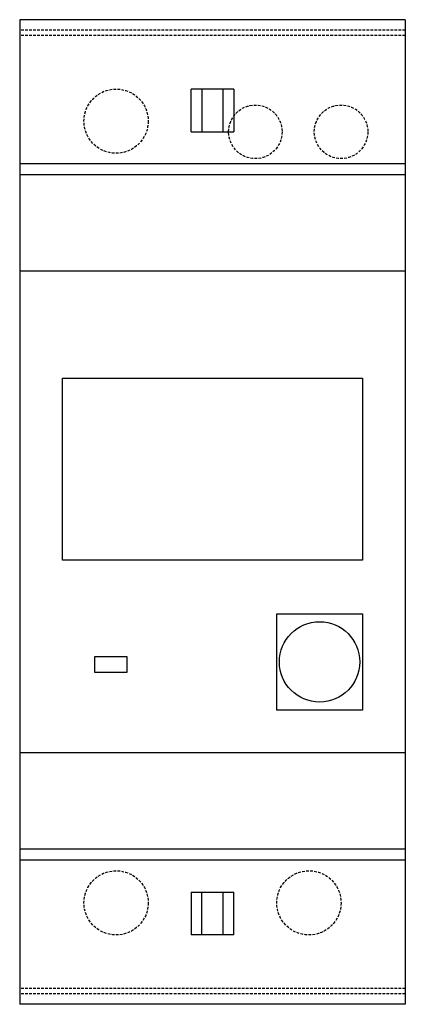
# Model space of a CAD drawing. Extents: x 0 to 36, y -46 to 46.
import ezdxf

# ---------------------------------------------------------------- set-up
doc = ezdxf.new("R2010")
doc.units = 0
doc.linetypes.add('HIDDEN', pattern=[0.375, 0.25, -0.125])
doc.layers.add('cp_hidde', color=203, linetype='HIDDEN')

msp = doc.modelspace()

# ---------------------------------------------------------------- linework, layer by layer
for p, q in [((0, 45.975), (0, -45.975)), ((36, 45.975), (0, 45.975)), ((36, 45.975), (36, -45.975)), ((20, 39.5), (16, 39.5)), ((16, 35.5), (16, 39.5)), ((17, 39.5), (17, 35.5)), ((19, 35.5), (19, 39.5)), ((20, 39.5), (20, 35.5)), ((16, 35.5), (20, 35.5)), ((36, 32.5), (0, 32.5)), ((36, 31.5), (0, 31.5)), ((36, 22.5), (0, 22.5)), ((4, 12.5), (32, 12.5)), ((4, -4.5), (4, 12.5)), ((32, 12.5), (32, -4.5)), ((32, -4.5), (4, -4.5)), ((24, -18.5), (24, -9.5)), ((24, -9.5), (32, -9.5)), ((32, -9.5), (32, -18.5)), ((7, -15), (7, -13.5)), ((7, -13.5), (10, -13.5)), ((10, -13.5), (10, -15)), ((10, -15), (7, -15)), ((32, -18.5), (24, -18.5)), ((36, -22.5), (0, -22.5)), ((36, -31.5), (0, -31.5)), ((36, -32.5), (0, -32.5)), ((16, -35.5), (16, -39.5)), ((16, -35.5), (20, -35.5)), ((17, -39.5), (17, -35.5)), ((19, -39.5), (19, -35.5)), ((20, -39.5), (20, -35.5)), ((20, -39.5), (16, -39.5)), ((36, -45.975), (0, -45.975))]:
    msp.add_line(p, q)
msp.add_circle((28, -14), 3.75)
at = {"layer": 'cp_hidde'}
for p, q in [((36, 45), (0, 45)), ((36, 44.508), (0, 44.508)), ((36, -44.508), (0, -44.508)), ((36, -45), (0, -45))]:
    msp.add_line(p, q, dxfattribs=at)
for centre, radius in [((9, 36.5), 3), ((22, 35.5), 2.5), ((30, 35.5), 2.5), ((9, -36.5), 3), ((27, -36.5), 3)]:
    msp.add_circle(centre, radius, dxfattribs=at)

doc.saveas('drawing.dxf')
